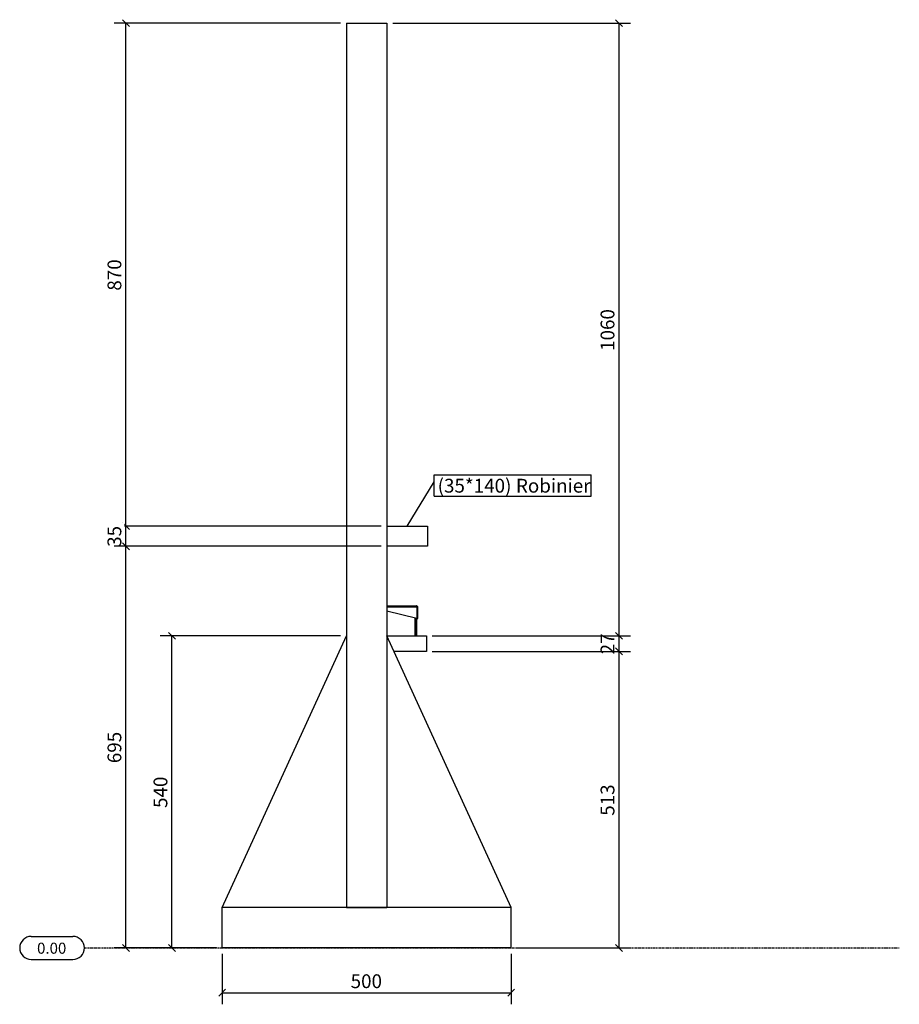
# Model space of a CAD drawing. Units: millimetres. Extents: x 25 to 20166, y 25 to 2173.
# Drawn here: x 9294 to 10815, y 25 to 1729 of the extents above; entities that cross this region are included whole.
import ezdxf

# ---------------------------------------------------------------- set-up
doc = ezdxf.new("R2010")
doc.units = ezdxf.units.MM
doc.linetypes.add('DXK_LINE_DOT3', pattern=[5.9187, 2.979, -0.9799, 0.9799, -0.9799])
for name, color, linetype in [('ACIER_VISIBLE', 7, 'Continuous'), ('COTATIONS', 7, 'Continuous'), ('MAILLAGE', 7, 'Continuous'), ('REPERES', 7, 'Continuous')]:
    doc.layers.add(name, color=color, linetype=linetype)
doc.styles.add('Arial', font='ARIAL.TTF', dxfattribs={"height": 0.2})

# ---------------------------------------------------------------- blocks, each defined once
blk = doc.blocks.new('GridLine-10074427-2920 - 2897')
at = {"layer": 'MAILLAGE', "color": 7, "linetype": 'Continuous'}
for p, q in [((9313.6, 142.5), (9385.5, 142.5)), ((9313.6, 102.5), (9385.5, 102.5))]:
    blk.add_line(p, q, dxfattribs=at)
at = {"layer": 'MAILLAGE', "color": 7, "linetype": 'DXK_LINE_DOT3'}
blk.add_line((9405.5, 122.5), (10815.2, 122.5), dxfattribs=at)
at = {"layer": 'MAILLAGE', "color": 7, "linetype": 'Continuous'}
for centre, start, end in [((9313.6, 122.5), 90, 270), ((9385.5, 122.5), 270, 90)]:
    blk.add_arc(centre, 20, start, end, dxfattribs=at)
at = {"layer": 'MAILLAGE', "color": 7, "linetype": 'Continuous', "style": 'Arial'}
blk.add_text('0.00', height=19.1, dxfattribs=at).set_placement((9323.6, 112.5))
blk = doc.blocks.new('Part-10074427-2902 - 2897')
at = {"layer": 'ACIER_VISIBLE', "color": 136, "linetype": 'Continuous'}
for p, q in [((9928.8, 714.6), (9980.3, 714.6)), ((9928.8, 712.4), (9980.5, 712.4)), ((9980.5, 692.6), (9928.8, 705.3)), ((9980.3, 714.6), (9980.5, 712.4)), ((9980.6, 714.6), (9980.3, 714.6)), ((9980.3, 714.6), (9980.6, 714.6)), ((9980.5, 712.6), (9980.4, 714.5)), ((9980.4, 714.1), (9980.4, 714.5)), ((9980.4, 714.5), (9982.5, 712.4)), ((9980.5, 712.4), (9980.5, 692.6)), ((9980.6, 714.4), (9980.6, 714.6)), ((9980.6, 714.4), (9980.6, 714.6)), ((9982.5, 692.6), (9982.5, 712.4)), ((9980.5, 692.6), (9982.5, 692.6))]:
    blk.add_line(p, q, dxfattribs=at)
blk = doc.blocks.new('Part-10074427-2900 - 2897')
at = {"color": 136, "linetype": 'Continuous'}
for p, q in [((9928.8, 662.5), (9997.3, 662.5)), ((9997.3, 662.5), (9997.3, 635.5)), ((9997.3, 635.5), (9941.2, 635.5))]:
    blk.add_line(p, q, dxfattribs=at)
blk = doc.blocks.new('Part-10074427-2901 - 2897')
at = {"layer": 'ACIER_VISIBLE', "color": 136, "linetype": 'Continuous'}
for p, q in [((9977.6, 662.5), (9977.6, 693.3)), ((9978.3, 662.5), (9978.3, 693.1)), ((9980.3, 662.5), (9980.3, 692.6)), ((9980.6, 662.5), (9980.6, 692.6))]:
    blk.add_line(p, q, dxfattribs=at)
blk = doc.blocks.new('Part-10074427-2909 - 2897')
at = {"color": 136, "linetype": 'Continuous'}
blk.add_line((9643.8, 192.5), (9858.8, 662.5), dxfattribs=at)
blk = doc.blocks.new('Part-10074427-2910 - 2897')
at = {"color": 136, "linetype": 'Continuous'}
blk.add_line((10143.8, 192.5), (9928.8, 662.5), dxfattribs=at)
blk = doc.blocks.new('Part-10074427-2913 - 2897')
at = {"color": 136, "linetype": 'Continuous'}
for p, q in [((9858.8, 1722.5), (9928.8, 1722.5)), ((9858.8, 1722.5), (9858.8, 192.5)), ((9928.8, 1722.5), (9928.8, 192.5)), ((9858.8, 192.5), (9928.8, 192.5))]:
    blk.add_line(p, q, dxfattribs=at)
blk = doc.blocks.new('Part-10074427-2916 - 2897')
at = {"color": 136, "linetype": 'Continuous'}
for p, q in [((10143.8, 192.5), (9643.8, 192.5)), ((9643.8, 122.5), (9643.8, 192.5)), ((10143.8, 122.5), (10143.8, 192.5)), ((10143.8, 122.5), (9643.8, 122.5))]:
    blk.add_line(p, q, dxfattribs=at)
blk = doc.blocks.new('Part-10074427-2918 - 2897')
at = {"color": 136, "linetype": 'Continuous'}
for p, q in [((9928.8, 852.5), (9998.8, 852.5)), ((9998.8, 852.5), (9998.8, 817.5)), ((9998.8, 817.5), (9928.8, 817.5))]:
    blk.add_line(p, q, dxfattribs=at)
blk = doc.blocks.new('StraightDimension-10074427-2970 - 2897')
at = {"layer": 'COTATIONS', "color": 7, "linetype": 'Continuous'}
for p, q in [((10324.4, 668.5), (10336.4, 656.5)), ((10007.3, 662.5), (10350.4, 662.5)), ((10330.4, 635.5), (10330.4, 662.5)), ((10007.3, 635.5), (10350.4, 635.5)), ((10336.4, 629.5), (10324.4, 641.5))]:
    blk.add_line(p, q, dxfattribs=at)
at = {"color": 0}
blk.add_wipeout([(10327.4, 672.6), (10292.4, 672.6), (10292.4, 625.5), (10327.4, 625.5)], dxfattribs=at).dxf.layer = 'COTATIONS'
at = {"layer": 'COTATIONS', "color": 7, "style": 'Arial'}
blk.add_text('27', height=23.88, rotation=90.0002, dxfattribs=at).set_placement((10322.4, 630.5))
blk = doc.blocks.new('StraightDimension-10074427-2971 - 2897')
at = {"layer": 'COTATIONS', "color": 7, "linetype": 'Continuous'}
for p, q in [((10007.3, 635.5), (10350.4, 635.5)), ((10336.4, 629.5), (10324.4, 641.5)), ((10330.4, 122.5), (10330.4, 635.5)), ((10153.8, 122.5), (10350.4, 122.5)), ((10324.4, 128.5), (10336.4, 116.5))]:
    blk.add_line(p, q, dxfattribs=at)
at = {"color": 0}
blk.add_wipeout([(10327.4, 411.8), (10292.4, 411.8), (10292.4, 346.2), (10327.4, 346.2)], dxfattribs=at).dxf.layer = 'COTATIONS'
at = {"layer": 'COTATIONS', "color": 7, "style": 'Arial'}
blk.add_text('513', height=23.88, rotation=90.0002, dxfattribs=at).set_placement((10322.4, 351.2))
blk = doc.blocks.new('StraightDimension-10074427-2969 - 2897')
at = {"layer": 'COTATIONS', "color": 7, "linetype": 'Continuous'}
for p, q in [((9938.8, 1722.5), (10350.4, 1722.5)), ((10336.4, 1716.5), (10324.4, 1728.5)), ((10330.4, 662.5), (10330.4, 1722.5)), ((10324.4, 668.5), (10336.4, 656.5)), ((10007.3, 662.5), (10350.4, 662.5))]:
    blk.add_line(p, q, dxfattribs=at)
at = {"color": 0}
blk.add_wipeout([(10327.4, 1234.6), (10292.4, 1234.6), (10292.4, 1150.5), (10327.4, 1150.5)], dxfattribs=at).dxf.layer = 'COTATIONS'
at = {"layer": 'COTATIONS', "color": 7, "style": 'Arial'}
blk.add_text('1060', height=23.88, rotation=90.0002, dxfattribs=at).set_placement((10322.4, 1155.5))
blk = doc.blocks.new('StraightDimension-10074427-3021 - 2897')
at = {"layer": 'COTATIONS', "color": 7, "linetype": 'Continuous'}
for p, q in [((9848.8, 1722.5), (9456.9, 1722.5)), ((9483.4, 1716.5), (9471.4, 1728.5)), ((9477.4, 852.5), (9477.4, 1722.5)), ((9918.8, 852.5), (9456.9, 852.5)), ((9471.4, 858.5), (9483.4, 846.5))]:
    blk.add_line(p, q, dxfattribs=at)
at = {"color": 0}
blk.add_wipeout([(9474.4, 1320.3), (9439.4, 1320.3), (9439.4, 1254.7), (9474.4, 1254.7)], dxfattribs=at).dxf.layer = 'COTATIONS'
at = {"layer": 'COTATIONS', "color": 7, "style": 'Arial'}
blk.add_text('870', height=23.88, rotation=90.0002, dxfattribs=at).set_placement((9469.4, 1259.7))
blk = doc.blocks.new('StraightDimension-10074427-3022 - 2897')
at = {"layer": 'COTATIONS', "color": 7, "linetype": 'Continuous'}
for p, q in [((9918.8, 852.5), (9456.9, 852.5)), ((9471.4, 858.5), (9483.4, 846.5)), ((9477.4, 817.5), (9477.4, 852.5)), ((9483.4, 811.5), (9471.4, 823.5)), ((9918.8, 817.5), (9456.9, 817.5))]:
    blk.add_line(p, q, dxfattribs=at)
at = {"color": 0}
blk.add_wipeout([(9474.4, 858.6), (9439.4, 858.6), (9439.4, 811.5), (9474.4, 811.5)], dxfattribs=at).dxf.layer = 'COTATIONS'
at = {"layer": 'COTATIONS', "color": 7, "style": 'Arial'}
blk.add_text('35', height=23.88, rotation=90.0002, dxfattribs=at).set_placement((9469.4, 816.5))
blk = doc.blocks.new('StraightDimension-10074427-3023 - 2897')
at = {"layer": 'COTATIONS', "color": 7, "linetype": 'Continuous'}
for p, q in [((9483.4, 811.5), (9471.4, 823.5)), ((9918.8, 817.5), (9456.9, 817.5)), ((9477.4, 122.5), (9477.4, 817.5)), ((9633.8, 122.5), (9456.9, 122.5)), ((9471.4, 128.5), (9483.4, 116.5))]:
    blk.add_line(p, q, dxfattribs=at)
at = {"color": 0}
blk.add_wipeout([(9474.4, 502.8), (9439.4, 502.8), (9439.4, 437.2), (9474.4, 437.2)], dxfattribs=at).dxf.layer = 'COTATIONS'
at = {"layer": 'COTATIONS', "color": 7, "style": 'Arial'}
blk.add_text('695', height=23.88, rotation=90.0002, dxfattribs=at).set_placement((9469.4, 442.2))
blk = doc.blocks.new('StraightDimension-10074427-3073 - 2897')
at = {"layer": 'COTATIONS', "color": 7, "linetype": 'Continuous'}
for p, q in [((9563, 656.5), (9551, 668.5)), ((9848.8, 662.5), (9536.5, 662.5)), ((9557, 122.5), (9557, 662.5)), ((9633.8, 122.5), (9536.5, 122.5)), ((9551, 128.5), (9563, 116.5))]:
    blk.add_line(p, q, dxfattribs=at)
at = {"color": 0}
blk.add_wipeout([(9554, 425.3), (9519, 425.3), (9519, 359.7), (9554, 359.7)], dxfattribs=at).dxf.layer = 'COTATIONS'
at = {"layer": 'COTATIONS', "color": 7, "style": 'Arial'}
blk.add_text('540', height=23.88, rotation=90.0002, dxfattribs=at).set_placement((9549, 364.7))
blk = doc.blocks.new('StraightDimension-10074427-3096 - 2897')
at = {"layer": 'COTATIONS', "color": 7, "linetype": 'Continuous'}
for p, q in [((9643.8, 112.5), (9643.8, 25)), ((10143.8, 112.5), (10143.8, 25)), ((9649.8, 51), (9637.8, 39)), ((9643.8, 45), (10143.8, 45)), ((10137.8, 39), (10149.8, 51))]:
    blk.add_line(p, q, dxfattribs=at)
at = {"color": 0}
blk.add_wipeout([(9926.6, 48), (9926.6, 83), (9861.1, 83), (9861.1, 48)], dxfattribs=at).dxf.layer = 'COTATIONS'
at = {"layer": 'COTATIONS', "color": 7, "style": 'Arial'}
blk.add_text('500', height=23.88, dxfattribs=at).set_placement((9866.1, 53))
blk = doc.blocks.new('Mark-10074427-3404 - 2897')
at = {"color": 0, "linetype": 'Continuous'}
blk.add_wipeout([(10144.5, 910.3), (10144.5, 935.3), (10016.6, 935.3), (10016.6, 910.3)], dxfattribs=at).dxf.layer = 'REPERES'
blk.add_wipeout([(10144.5, 910.3), (10144.5, 935.3), (10016.6, 935.3), (10016.6, 910.3)], dxfattribs=at).dxf.layer = 'REPERES'
at = {"layer": 'REPERES', "color": 7, "linetype": 'Continuous'}
for p, q in [((10010.6, 904.3), (10010.6, 941.3)), ((9963.8, 852.5), (10010.6, 929))]:
    blk.add_line(p, q, dxfattribs=at)
at = {"layer": 'REPERES', "color": 7, "linetype": 'Continuous', "style": 'Arial'}
blk.add_text('(35*140)', height=23.88, dxfattribs=at).set_placement((10016.6, 910.3))
at = {"color": 0, "linetype": 'Continuous'}
blk.add_wipeout([(10276.1, 910.3), (10276.1, 935.3), (10152, 935.3), (10152, 910.3)], dxfattribs=at).dxf.layer = 'REPERES'
blk.add_wipeout([(10276.1, 910.3), (10276.1, 935.3), (10152, 935.3), (10152, 910.3)], dxfattribs=at).dxf.layer = 'REPERES'
at = {"layer": 'REPERES', "color": 7, "linetype": 'Continuous'}
for p, q in [((10010.6, 941.3), (10282.1, 941.3)), ((10282.1, 904.3), (10282.1, 941.3)), ((10010.6, 904.3), (10282.1, 904.3))]:
    blk.add_line(p, q, dxfattribs=at)
at = {"layer": 'REPERES', "color": 7, "linetype": 'Continuous', "style": 'Arial'}
blk.add_text('Robinier', height=23.88, dxfattribs=at).set_placement((10152, 910.3))

msp = doc.modelspace()

# ---------------------------------------------------------------- block references
for name in ['Part-10074427-2913 - 2897', 'Part-10074427-2918 - 2897', 'Part-10074427-2902 - 2897', 'Part-10074427-2901 - 2897', 'Part-10074427-2909 - 2897', 'Part-10074427-2900 - 2897', 'Part-10074427-2910 - 2897', 'Part-10074427-2916 - 2897', 'GridLine-10074427-2920 - 2897']:
    msp.add_blockref(name, (0, 0))

# ---------------------------------------------------------------- next in the draw order: block references
for name in ['StraightDimension-10074427-3021 - 2897', 'StraightDimension-10074427-2970 - 2897']:
    msp.add_blockref(name, (0, 0))

# ---------------------------------------------------------------- next in the draw order: block references
for name in ['StraightDimension-10074427-2969 - 2897', 'StraightDimension-10074427-3022 - 2897', 'StraightDimension-10074427-2971 - 2897']:
    msp.add_blockref(name, (0, 0))

# ---------------------------------------------------------------- next in the draw order: block references
for name in ['Mark-10074427-3404 - 2897', 'StraightDimension-10074427-3023 - 2897']:
    msp.add_blockref(name, (0, 0))

# ---------------------------------------------------------------- next in the draw order: block references
msp.add_blockref('StraightDimension-10074427-3073 - 2897', (0, 0))

# ---------------------------------------------------------------- next in the draw order: block references
msp.add_blockref('StraightDimension-10074427-3096 - 2897', (0, 0))

doc.saveas('drawing.dxf')
